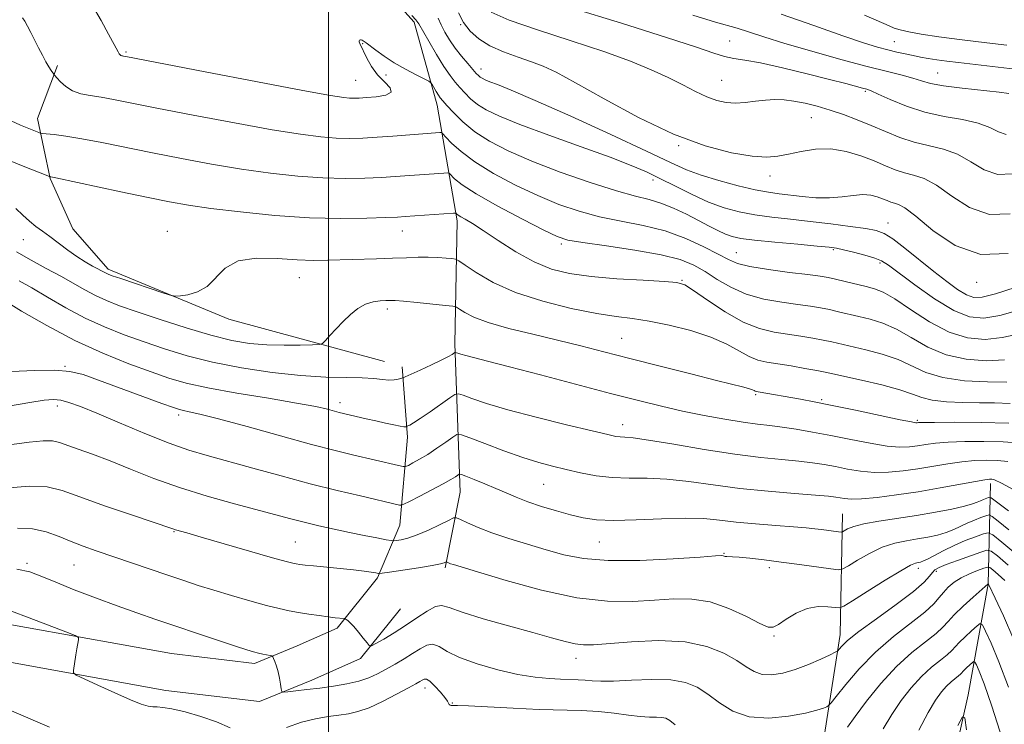
# Model space of a CAD drawing. Extents: x 2129800 to 2132700, y 292300 to 295200.
# Drawn here: x 2131930 to 2132152, y 293587 to 293746 of the extents above; entities that cross this region are included whole.
import ezdxf

# ---------------------------------------------------------------- set-up
doc = ezdxf.new("R2010")
doc.units = 0
doc.header["$MEASUREMENT"] = 0
for name, color, linetype, lineweight in [('BREAKLINE DTM HARD', 7, 'Continuous', 0), ('CONTOUR INDEX', 41, 'Continuous', 13), ('CONTOUR INTERMEDIATE', 44, 'Continuous', 0), ('GRID LINE', 7, 'Continuous', 0), ('SPOT ELEVATION DTM', 2, 'Continuous', 13)]:
    doc.layers.add(name, color=color, linetype=linetype, lineweight=lineweight)

msp = doc.modelspace()

# ---------------------------------------------------------------- linework, layer by layer
at = {"layer": 'BREAKLINE DTM HARD'}
for points in [[(2131946.72, 293759.39, 914.6), (2131959.18, 293767.92, 915.56), (2131977.9, 293767.38, 915.62), (2131994.92, 293763.43, 916.13), (2132010.24, 293756.08, 916.13), (2132019.33, 293745.89, 915.68), (2132024.47, 293727.18, 913.35), (2132029.04, 293701.09, 907.62), (2132028.52, 293673.3, 902.41), (2132029.7, 293639.84, 895.09), (2132026.32, 293622.82, 891.74)], [(2132012.64, 293669.31, 902.86), (2131977.46, 293678.9, 905.69), (2131950.22, 293690.2, 906.38), (2131942.26, 293699.26, 906.72), (2131937.14, 293710.6, 907.91), (2131934.29, 293724.21, 910.69), (2131938.81, 293736.13, 912.27)], [(2131796.02, 293640.63, 884.09), (2131831.19, 293632.74, 884.09), (2131880.56, 293619.2, 884.65), (2131920.84, 293611.32, 885.11), (2131964.52, 293603.44, 886.81), (2131983.25, 293601.2, 887.54), (2131992.88, 293605.19, 888.62), (2132001.95, 293609.17, 889.59), (2132011.01, 293620.53, 891.74), (2132016.1, 293632.44, 894.98), (2132017.77, 293652.3, 899.57), (2132016.61, 293668.18, 902.46)], [(2132149.4, 293641.82, 897.54), (2132148.86, 293619.13, 885.97), (2132144.36, 293594.17, 880.24), (2132138.73, 293569.21, 878.71)], [(2132115.94, 293634.97, 896.97), (2132115.42, 293607.74, 890.62), (2132112.05, 293586.18, 887.1), (2132109.24, 293568.6, 882.39)], [(2131794.18, 293632.43, 884.09), (2131829.16, 293624.59, 884.09), (2131878.64, 293611.02, 884.65), (2131919.29, 293603.06, 885.11), (2131963.27, 293595.13, 886.81), (2131984.43, 293592.6, 887.54), (2131996.18, 293597.46, 888.62), (2132007.22, 293602.31, 889.59), (2132016.19, 293613.56, 891.33)]]:
    msp.add_polyline3d(points, dxfattribs=at)
at = {"layer": 'CONTOUR INDEX', "flags": 128}
for points, elevation in [([(2132029.291, 293747.981), (2132030.457, 293745.871), (2132031.937, 293743.915), (2132033.867, 293742.14), (2132036.364, 293740.561), (2132039.444, 293739.188), (2132042.746, 293738.002), (2132045.809, 293736.979), (2132048.424, 293736.005), (2132051.387, 293734.614), (2132055.747, 293732.251), (2132062.185, 293728.613), (2132069.928, 293724.414), (2132077.839, 293720.62), (2132084.94, 293717.989), (2132090.9, 293716.441), (2132095.549, 293715.689), (2132098.86, 293715.472), (2132101.377, 293715.653), (2132103.785, 293716.122), (2132106.626, 293716.737), (2132109.861, 293717.231), (2132113.308, 293717.301), (2132116.783, 293716.744), (2132120.108, 293715.745), (2132123.103, 293714.587), (2132125.648, 293713.514), (2132127.863, 293712.61), (2132129.928, 293711.921), (2132132.029, 293711.4), (2132134.38, 293710.639), (2132137.2, 293709.135), (2132140.651, 293706.659), (2132144.664, 293704.067), (2132149.111, 293702.486), (2132153.8, 293702.689)], 920), ([(2132120.928, 293747.456), (2132123.595, 293746.35), (2132126.469, 293745.051), (2132127.621, 293744.587), (2132129.005, 293744.158), (2132130.933, 293743.707), (2132133.732, 293743.199), (2132137.737, 293742.604), (2132143.012, 293741.921), (2132148.55, 293741.252), (2132153.074, 293740.727)], 930), ([(2131928.384, 293723.632), (2131930.493, 293722.691), (2131934.629, 293720.979), (2131934.937, 293720.871), (2131935.37, 293720.801), (2131938.048, 293720.533), (2131940.701, 293720.197), (2131944.299, 293719.624), (2131948.847, 293718.764), (2131960.255, 293716.443), (2131966.781, 293715.155), (2131973.559, 293713.902), (2131980.337, 293712.773), (2131986.885, 293711.851), (2131993.052, 293711.172), (2131998.712, 293710.765), (2132003.758, 293710.637), (2132008.158, 293710.709), (2132011.902, 293710.882), (2132015.017, 293711.073), (2132025.975, 293711.849), (2132026.815, 293711.883), (2132027.25, 293711.756), (2132028.427, 293710.575), (2132030.118, 293709.245), (2132033.302, 293707.202), (2132038.219, 293704.421), (2132043.775, 293701.451), (2132048.539, 293698.983), (2132051.585, 293697.513), (2132053.995, 293696.744), (2132057.355, 293696.186), (2132062.734, 293695.442), (2132069.138, 293694.502), (2132075.057, 293693.451), (2132079.359, 293692.345), (2132082.416, 293691.107), (2132084.977, 293689.633), (2132087.685, 293687.883), (2132090.746, 293686.083), (2132094.261, 293684.527), (2132098.232, 293683.436), (2132102.268, 293682.725), (2132105.881, 293682.238), (2132108.719, 293681.835), (2132110.981, 293681.453), (2132113, 293681.046), (2132115.065, 293680.58), (2132119.64, 293679.502), (2132122.227, 293678.881), (2132125.051, 293678.009), (2132128.132, 293676.658), (2132131.5, 293674.726), (2132135.215, 293672.614), (2132139.343, 293670.851), (2132143.866, 293669.845), (2132148.413, 293669.53), (2132152.53, 293669.721)], 910), ([(2131923.996, 293684.833), (2131930.728, 293680.741), (2131936.382, 293677.463), (2131942.699, 293674.122), (2131949.025, 293671.222), (2131954.903, 293668.851), (2131959.926, 293666.994), (2131963.944, 293665.6), (2131967.829, 293664.479), (2131972.706, 293663.412), (2131979.266, 293662.237), (2131986.456, 293661.042), (2131992.783, 293659.978), (2131997.115, 293659.16), (2131999.739, 293658.572), (2132002.402, 293657.877), (2132008.441, 293656.44), (2132010.653, 293655.93), (2132012.802, 293655.451), (2132014.691, 293655.051), (2132016.124, 293654.772), (2132016.973, 293654.643), (2132017.371, 293654.619), (2132017.514, 293654.64), (2132017.584, 293654.661), (2132017.897, 293654.799), (2132018.334, 293655.012), (2132019.189, 293655.508), (2132020.683, 293656.477), (2132022.89, 293658.001), (2132027.323, 293661.15), (2132028.493, 293661.927), (2132029.28, 293662.076), (2132030.359, 293661.724), (2132032.344, 293660.982), (2132035.603, 293659.887), (2132040.444, 293658.461), (2132046.875, 293656.772), (2132053.705, 293655.083), (2132059.444, 293653.703), (2132062.996, 293652.861), (2132064.834, 293652.461), (2132065.828, 293652.325), (2132066.837, 293652.273), (2132068.691, 293652.102), (2132072.214, 293651.608), (2132077.881, 293650.671), (2132084.787, 293649.516), (2132091.678, 293648.452), (2132097.537, 293647.714), (2132102.292, 293647.236), (2132106.108, 293646.875), (2132109.178, 293646.51), (2132111.817, 293646.099), (2132114.37, 293645.621), (2132117.115, 293645.082), (2132120.063, 293644.602), (2132123.162, 293644.326), (2132126.362, 293644.363), (2132129.643, 293644.665), (2132132.991, 293645.148), (2132139.711, 293646.288), (2132142.888, 293646.734), (2132145.825, 293646.981), (2132148.514, 293647.052), (2132150.969, 293646.999), (2132153.313, 293646.791)], 900), ([(2131929.792, 293631.717), (2131933.17, 293631.591), (2131936.282, 293630.914), (2131939.168, 293629.863), (2131941.907, 293628.708), (2131944.617, 293627.647), (2131947.554, 293626.602), (2131963.733, 293621.103), (2131967.299, 293619.907), (2131970.583, 293618.835), (2131974.077, 293617.742), (2131978.099, 293616.532), (2131982.249, 293615.328), (2131985.953, 293614.302), (2131988.804, 293613.582), (2131991.076, 293613.094), (2131993.211, 293612.714), (2131995.531, 293612.348), (2131997.866, 293612.007), (2131999.923, 293611.729), (2132001.473, 293611.543), (2132003.545, 293611.341), (2132003.74, 293611.282), (2132003.949, 293611.148), (2132004.315, 293610.878), (2132004.891, 293610.372), (2132005.705, 293609.519), (2132006.742, 293608.286), (2132007.807, 293606.942), (2132008.662, 293605.835), (2132009.185, 293605.248), (2132009.709, 293605.22), (2132010.685, 293605.725), (2132012.435, 293606.722), (2132014.767, 293608.105), (2132017.364, 293609.749), (2132019.927, 293611.496), (2132022.237, 293613.046), (2132024.093, 293614.066), (2132025.486, 293614.3), (2132027.174, 293613.818), (2132030.104, 293612.766), (2132034.865, 293611.313), (2132040.592, 293609.7), (2132046.062, 293608.19), (2132050.308, 293606.998), (2132053.402, 293606.15), (2132055.674, 293605.625), (2132057.542, 293605.402), (2132059.768, 293605.445), (2132068.364, 293606.131), (2132074.482, 293606.379), (2132080.45, 293606.103), (2132085.376, 293605.068), (2132089.209, 293603.534), (2132092.105, 293601.885), (2132094.264, 293600.456), (2132096.044, 293599.385), (2132097.842, 293598.762), (2132099.98, 293598.651), (2132102.479, 293599.023), (2132105.281, 293599.824), (2132108.265, 293600.959), (2132111.045, 293602.172), (2132113.174, 293603.162), (2132114.351, 293603.73), (2132114.88, 293604.061), (2132115.213, 293604.44), (2132115.808, 293605.141), (2132117.135, 293606.395), (2132119.667, 293608.422), (2132123.609, 293611.3), (2132128.088, 293614.519), (2132131.961, 293617.429), (2132134.372, 293619.522), (2132135.609, 293620.884), (2132136.247, 293621.746), (2132136.825, 293622.336), (2132137.75, 293622.863), (2132139.394, 293623.536), (2132141.936, 293624.481), (2132147.166, 293626.362), (2132148.56, 293626.776), (2132149.537, 293626.544), (2132150.932, 293625.467), (2132153.338, 293623.432)], 890), ([(2132142.002, 293587.182), (2132143.059, 293589.197), (2132143.573, 293588.96), (2132143.987, 293586.269)], 880)]:
    msp.add_lwpolyline(points, dxfattribs=dict(at, elevation=elevation))
at = {"layer": 'CONTOUR INTERMEDIATE', "flags": 128}
for points, elevation in [([(2131946.622, 293749.749), (2131948.661, 293746.291), (2131950.355, 293743.196), (2131952.508, 293739.198), (2131952.763, 293738.787), (2131952.96, 293738.542), (2131953.134, 293738.407), (2131953.318, 293738.331), (2131953.519, 293738.287), (2131953.739, 293738.252), (2131954.265, 293738.154), (2131972.156, 293734.71), (2131983.93, 293732.458), (2131994.195, 293730.517), (2132000.445, 293729.377), (2132003.438, 293728.895), (2132004.743, 293728.769), (2132005.72, 293728.75), (2132006.877, 293728.791), (2132008.514, 293728.899), (2132010.736, 293729.094), (2132012.896, 293729.459), (2132014.151, 293730.089), (2132013.92, 293731.063), (2132012.65, 293732.377), (2132011.045, 293734.007), (2132009.684, 293735.887), (2132008.646, 293737.769), (2132007.032, 293741.092), (2132006.884, 293741.477), (2132006.883, 293741.729), (2132006.99, 293741.879), (2132007.164, 293741.938), (2132007.366, 293741.916), (2132007.579, 293741.835), (2132007.789, 293741.721), (2132008.02, 293741.57), (2132008.444, 293741.257), (2132010.656, 293739.585), (2132012.545, 293738.241), (2132014.83, 293736.763), (2132017.352, 293735.316), (2132019.746, 293734.052), (2132022.622, 293732.591), (2132023.08, 293732.257), (2132023.363, 293731.83), (2132024.294, 293730.231), (2132024.788, 293729.422), (2132025.205, 293728.811), (2132025.741, 293728.159), (2132026.657, 293727.13), (2132028.164, 293725.493), (2132030.288, 293723.424), (2132033.005, 293721.201), (2132036.344, 293719.035), (2132040.526, 293716.867), (2132045.826, 293714.57), (2132052.287, 293712.098), (2132059.029, 293709.733), (2132064.944, 293707.84), (2132069.233, 293706.65), (2132072.336, 293705.868), (2132075.007, 293705.067), (2132077.83, 293703.926), (2132080.731, 293702.552), (2132083.468, 293701.156), (2132085.849, 293699.919), (2132087.866, 293698.895), (2132089.557, 293698.103), (2132091.076, 293697.542), (2132093.023, 293697.119), (2132096.114, 293696.717), (2132100.725, 293696.255), (2132105.882, 293695.787), (2132110.274, 293695.401), (2132112.974, 293695.146), (2132114.604, 293694.919), (2132116.173, 293694.576), (2132118.415, 293694.019), (2132120.977, 293693.338), (2132123.234, 293692.664), (2132124.808, 293692.034), (2132126.316, 293691.086), (2132132.305, 293686.618), (2132136.753, 293683.503), (2132141.07, 293680.882), (2132144.626, 293679.44), (2132147.866, 293679.136), (2132151.507, 293679.752), (2132156.004, 293681.025)], 914), ([(2132036.69, 293748.186), (2132040.751, 293746.398), (2132047.13, 293744.164), (2132054.741, 293741.689), (2132062.121, 293739.262), (2132068.116, 293737.107), (2132072.823, 293735.192), (2132076.649, 293733.423), (2132079.945, 293731.741), (2132082.827, 293730.233), (2132085.35, 293729.027), (2132087.589, 293728.217), (2132089.685, 293727.781), (2132091.796, 293727.667), (2132094.034, 293727.809), (2132096.331, 293728.077), (2132098.57, 293728.328), (2132100.68, 293728.44), (2132102.775, 293728.371), (2132105.011, 293728.104), (2132107.51, 293727.625), (2132110.245, 293726.949), (2132113.153, 293726.092), (2132116.179, 293725.074), (2132119.287, 293723.91), (2132122.451, 293722.612), (2132125.646, 293721.224), (2132128.875, 293719.896), (2132132.145, 293718.806), (2132138.726, 293717.281), (2132141.903, 293716.136), (2132144.939, 293714.388), (2132147.929, 293712.598), (2132150.999, 293711.516), (2132154.221, 293711.653)], 922), ([(2132054.735, 293749.174), (2132066.098, 293745.649), (2132076.278, 293742.465), (2132083.034, 293740.247), (2132086.959, 293738.902), (2132089.354, 293738.159), (2132091.412, 293737.739), (2132093.891, 293737.353), (2132097.444, 293736.704), (2132102.424, 293735.599), (2132108.004, 293734.253), (2132113.059, 293732.983), (2132116.711, 293732.039), (2132120.519, 293731.019), (2132121.444, 293730.757), (2132122.416, 293730.396), (2132124.04, 293729.672), (2132126.761, 293728.432), (2132130.386, 293726.947), (2132134.562, 293725.596), (2132138.928, 293724.645), (2132143.079, 293723.921), (2132146.606, 293723.136), (2132149.227, 293722.117), (2132151.193, 293721.129), (2132152.888, 293720.546)], 924), ([(2131930.907, 293746.878), (2131931.414, 293746.153), (2131932.047, 293745.024), (2131932.798, 293743.571), (2131934.523, 293740.156), (2131935.4, 293738.461), (2131936.205, 293736.978), (2131936.882, 293735.828), (2131937.407, 293735.008), (2131937.98, 293734.182), (2131938.21, 293733.895), (2131938.655, 293733.377), (2131939.472, 293732.472), (2131940.668, 293731.384), (2131942.21, 293730.411), (2131944.068, 293729.767), (2131946.217, 293729.349), (2131948.633, 293728.975), (2131951.442, 293728.47), (2131961.223, 293726.534), (2131969.468, 293724.932), (2131978.745, 293723.18), (2131987.266, 293721.645), (2131993.665, 293720.614), (2131998.245, 293720.033), (2132001.728, 293719.767), (2132004.765, 293719.695), (2132007.729, 293719.767), (2132010.92, 293719.948), (2132014.5, 293720.2), (2132025.076, 293721.002), (2132025.442, 293720.985), (2132025.807, 293720.723), (2132026.485, 293719.989), (2132027.768, 293718.621), (2132029.876, 293716.698), (2132033.008, 293714.363), (2132037.238, 293711.776), (2132042.145, 293709.165), (2132047.182, 293706.776), (2132051.936, 293704.805), (2132056.512, 293703.239), (2132061.149, 293702.013), (2132066.016, 293701.029), (2132071.003, 293700.049), (2132075.931, 293698.801), (2132080.597, 293697.117), (2132084.708, 293695.252), (2132087.947, 293693.566), (2132090.211, 293692.331), (2132092.259, 293691.452), (2132095.061, 293690.745), (2132099.235, 293690.07), (2132103.982, 293689.447), (2132108.146, 293688.942), (2132110.901, 293688.585), (2132112.722, 293688.285), (2132114.411, 293687.919), (2132116.57, 293687.403), (2132121.287, 293686.253), (2132123.206, 293685.755), (2132125.168, 293684.979), (2132127.751, 293683.5), (2132131.352, 293681.091), (2132135.626, 293678.328), (2132140.045, 293675.988), (2132144.198, 293674.678), (2132148.134, 293674.338), (2132152.018, 293674.737), (2132155.967, 293675.623)], 912), ([(2132018.793, 293747.417), (2132019.701, 293746.444), (2132020.333, 293745.532), (2132022.581, 293741.596), (2132024.318, 293738.64), (2132026.018, 293735.885), (2132027.401, 293733.858), (2132028.544, 293732.4), (2132029.61, 293731.179), (2132030.75, 293729.928), (2132032.056, 293728.639), (2132033.607, 293727.366), (2132035.578, 293726.112), (2132038.532, 293724.682), (2132043.128, 293722.828), (2132049.664, 293720.421), (2132056.98, 293717.799), (2132063.556, 293715.421), (2132068.282, 293713.607), (2132071.704, 293712.133), (2132074.776, 293710.638), (2132078.245, 293708.87), (2132082.01, 293707.001), (2132085.756, 293705.312), (2132089.262, 293704.021), (2132092.668, 293703.087), (2132096.201, 293702.408), (2132100.049, 293701.883), (2132104.223, 293701.425), (2132108.69, 293700.95), (2132113.333, 293700.401), (2132117.69, 293699.834), (2132121.213, 293699.333), (2132123.579, 293698.904), (2132125.353, 293698.248), (2132127.325, 293696.989), (2132130.071, 293694.893), (2132136.598, 293689.657), (2132139.498, 293687.392), (2132141.94, 293685.623), (2132143.926, 293684.403), (2132145.578, 293683.788), (2132147.522, 293683.833), (2132150.509, 293684.595), (2132154.959, 293686.042)], 916), ([(2132024.695, 293746.82), (2132025.394, 293745.32), (2132026.244, 293743.678), (2132027.3, 293741.907), (2132028.56, 293740.065), (2132029.986, 293738.228), (2132031.395, 293736.556), (2132033.335, 293734.364), (2132033.825, 293733.855), (2132034.209, 293733.531), (2132034.664, 293733.241), (2132035.346, 293732.911), (2132036.407, 293732.483), (2132038.118, 293731.835), (2132041.232, 293730.578), (2132046.618, 293728.262), (2132054.651, 293724.669), (2132063.721, 293720.534), (2132071.725, 293716.827), (2132077.143, 293714.275), (2132080.796, 293712.626), (2132084.093, 293711.384), (2132088.083, 293710.162), (2132092.392, 293709.013), (2132096.289, 293708.099), (2132099.26, 293707.527), (2132101.656, 293707.185), (2132106.853, 293706.58), (2132109.939, 293706.306), (2132113.024, 293706.239), (2132115.867, 293706.465), (2132118.391, 293706.804), (2132120.56, 293707.007), (2132122.354, 293706.892), (2132123.82, 293706.536), (2132125.022, 293706.086), (2132126.025, 293705.663), (2132126.898, 293705.307), (2132127.711, 293705.035), (2132128.61, 293704.764), (2132130.034, 293703.996), (2132132.498, 293702.134), (2132136.364, 293698.929), (2132141.4, 293695.536), (2132147.222, 293693.456), (2132153.379, 293693.725)], 918), ([(2132082.179, 293747.47), (2132087.313, 293745.925), (2132092.209, 293744.57), (2132094.744, 293743.751), (2132098.245, 293742.595), (2132102.99, 293741.107), (2132109.034, 293739.334), (2132115.558, 293737.51), (2132121.518, 293735.915), (2132126.105, 293734.752), (2132129.436, 293733.931), (2132131.861, 293733.286), (2132133.787, 293732.68), (2132135.859, 293732.091), (2132138.779, 293731.527), (2132142.94, 293730.999), (2132151.308, 293730.137), (2132153.514, 293729.847)], 926), ([(2132102.119, 293747.688), (2132109.47, 293745.131), (2132116.012, 293742.832), (2132120.71, 293741.255), (2132123.89, 293740.286), (2132126.22, 293739.665), (2132128.261, 293739.174), (2132130.148, 293738.753), (2132131.907, 293738.382), (2132133.588, 293738.044), (2132135.321, 293737.726), (2132137.257, 293737.418), (2132139.523, 293737.11), (2132142.154, 293736.789), (2132154.92, 293735.337)], 928), ([(2131927.76, 293714.791), (2131931.051, 293713.445), (2131937.011, 293711.06), (2131937.104, 293711.035), (2131937.327, 293710.996), (2131938.473, 293710.761), (2131953.139, 293707.646), (2131959.287, 293706.351), (2131964.093, 293705.378), (2131968.373, 293704.624), (2131973.409, 293703.902), (2131980.104, 293703.087), (2131987.859, 293702.31), (2131995.697, 293701.763), (2132002.75, 293701.578), (2132008.587, 293701.651), (2132012.884, 293701.817), (2132015.533, 293701.946), (2132017.285, 293702.05), (2132028.188, 293702.78), (2132028.692, 293702.789), (2132028.818, 293702.73), (2132028.946, 293702.602), (2132029.244, 293702.376), (2132029.827, 293702.01), (2132030.828, 293701.438), (2132032.447, 293700.474), (2132034.901, 293698.902), (2132038.294, 293696.636), (2132042.272, 293694.09), (2132046.367, 293691.808), (2132050.28, 293690.204), (2132054.388, 293689.183), (2132059.236, 293688.521), (2132065.077, 293688.03), (2132070.991, 293687.663), (2132075.766, 293687.405), (2132078.603, 293687.177), (2132080.371, 293686.635), (2132082.352, 293685.37), (2132085.502, 293683.16), (2132089.468, 293680.539), (2132093.568, 293678.231), (2132097.261, 293676.779), (2132100.559, 293676), (2132106.537, 293675.086), (2132109.239, 293674.621), (2132111.589, 293674.174), (2132113.561, 293673.757), (2132121.248, 293672.006), (2132124.934, 293671.039), (2132128.513, 293669.816), (2132134.804, 293666.9), (2132138.642, 293665.714), (2132143.534, 293665.011), (2132148.693, 293664.722), (2132153.041, 293664.705)], 908), ([(2131929.418, 293703.862), (2131930.982, 293702.386), (2131932.515, 293700.975), (2131933.963, 293699.798), (2131935.437, 293698.717), (2131937.093, 293697.518), (2131941.119, 293694.48), (2131943.192, 293693.005), (2131945.085, 293691.806), (2131946.7, 293690.891), (2131949.772, 293689.242), (2131950.234, 293689.041), (2131951.183, 293688.699), (2131953.107, 293688.044), (2131962.837, 293684.776), (2131964.564, 293684.22), (2131965.528, 293684.056), (2131966.553, 293684.145), (2131968.257, 293684.412), (2131970.415, 293685.044), (2131972.595, 293686.295), (2131976.67, 293690.411), (2131979.603, 293692.054), (2131983.703, 293692.696), (2131988.402, 293692.623), (2131992.896, 293692.317), (2131996.602, 293692.166), (2131999.835, 293692.18), (2132010.78, 293692.506), (2132014.449, 293692.632), (2132017.553, 293692.765), (2132020.175, 293692.867), (2132022.5, 293692.893), (2132024.65, 293692.816), (2132026.496, 293692.682), (2132027.843, 293692.553), (2132028.642, 293692.43), (2132029.405, 293692.056), (2132030.785, 293691.109), (2132033.326, 293689.391), (2132037.131, 293687.192), (2132042.19, 293684.922), (2132048.338, 293682.934), (2132054.766, 293681.343), (2132060.509, 293680.207), (2132064.91, 293679.521), (2132068.554, 293679.041), (2132072.334, 293678.465), (2132076.88, 293677.55), (2132081.757, 293676.314), (2132086.266, 293674.837), (2132089.869, 293673.223), (2132094.917, 293670.45), (2132096.894, 293669.681), (2132098.926, 293669.22), (2132101.352, 293668.831), (2132104.355, 293668.336), (2132107.497, 293667.789), (2132110.178, 293667.301), (2132112.057, 293666.935), (2132113.805, 293666.56), (2132120.269, 293665.132), (2132124.817, 293664.068), (2132128.894, 293662.974), (2132131.735, 293661.997), (2132133.89, 293661.196), (2132136.241, 293660.609), (2132139.432, 293660.259), (2132143.161, 293660.088), (2132146.89, 293660.024), (2132150.279, 293659.989), (2132153.775, 293659.894)], 906), ([(2131929.583, 293694.126), (2131932.874, 293692.194), (2131936.283, 293690.33), (2131939.531, 293688.57), (2131944.991, 293685.483), (2131947.415, 293684.202), (2131949.883, 293683.084), (2131952.84, 293681.943), (2131956.788, 293680.556), (2131962.001, 293678.791), (2131967.839, 293676.906), (2131973.434, 293675.254), (2131978.136, 293674.109), (2131982.181, 293673.43), (2131986.024, 293673.097), (2131989.952, 293672.995), (2131993.574, 293673.027), (2131996.331, 293673.104), (2131997.865, 293673.186), (2131998.625, 293673.436), (2131999.265, 293674.069), (2132000.299, 293675.224), (2132001.695, 293676.742), (2132003.287, 293678.388), (2132004.933, 293679.947), (2132006.608, 293681.276), (2132008.316, 293682.253), (2132010.032, 293682.8), (2132011.619, 293683.028), (2132012.911, 293683.092), (2132013.875, 293683.116), (2132015.002, 293683.08), (2132016.915, 293682.933), (2132019.968, 293682.649), (2132026.366, 293682.014), (2132028.025, 293681.828), (2132028.843, 293681.614), (2132029.523, 293681.188), (2132030.703, 293680.415), (2132032.765, 293679.358), (2132036.031, 293678.128), (2132040.65, 293676.824), (2132046.095, 293675.498), (2132051.667, 293674.187), (2132056.885, 293672.905), (2132062.133, 293671.561), (2132068.012, 293670.038), (2132074.831, 293668.287), (2132081.731, 293666.53), (2132087.56, 293665.058), (2132093.724, 293663.519), (2132094.949, 293663.191), (2132095.649, 293662.957), (2132096.041, 293662.785), (2132096.265, 293662.668), (2132096.482, 293662.592), (2132096.928, 293662.504), (2132106.463, 293660.837), (2132109.542, 293660.264), (2132113.632, 293659.451), (2132118.922, 293658.347), (2132128.947, 293656.222), (2132131.508, 293655.703), (2132132.551, 293655.526), (2132132.838, 293655.521), (2132133.127, 293655.549), (2132134.179, 293655.58), (2132136.755, 293655.613), (2132141.331, 293655.636), (2132147.237, 293655.593), (2132153.52, 293655.42)], 904), ([(2131930.14, 293687.582), (2131932.987, 293685.957), (2131936.569, 293683.844), (2131940.687, 293681.473), (2131945.057, 293679.162), (2131949.454, 293677.153), (2131953.871, 293675.397), (2131958.357, 293673.775), (2131963, 293672.191), (2131968.049, 293670.66), (2131973.795, 293669.222), (2131980.366, 293667.928), (2131987.249, 293666.871), (2131993.767, 293666.153), (2131999.362, 293665.825), (2132003.943, 293665.735), (2132007.536, 293665.68), (2132010.205, 293665.513), (2132012.152, 293665.302), (2132013.616, 293665.173), (2132014.793, 293665.213), (2132015.704, 293665.362), (2132016.326, 293665.521), (2132016.718, 293665.642), (2132017.28, 293665.875), (2132020.635, 293667.398), (2132023.217, 293668.587), (2132025.542, 293669.692), (2132027.075, 293670.476), (2132027.914, 293670.962), (2132028.515, 293671.365), (2132028.649, 293671.391), (2132028.833, 293671.331), (2132029.187, 293671.2), (2132029.856, 293670.987), (2132030.991, 293670.67), (2132035.88, 293669.427), (2132040.788, 293668.161), (2132047.82, 293666.317), (2132063.624, 293662.154), (2132069.919, 293660.521), (2132075.117, 293659.234), (2132079.897, 293658.15), (2132084.753, 293657.161), (2132089.445, 293656.3), (2132093.552, 293655.635), (2132096.807, 293655.2), (2132099.562, 293654.885), (2132102.326, 293654.549), (2132105.517, 293654.073), (2132109.196, 293653.438), (2132113.334, 293652.651), (2132117.821, 293651.749), (2132122.23, 293650.892), (2132126.054, 293650.274), (2132128.935, 293650.033), (2132131.097, 293650.095), (2132132.915, 293650.335), (2132134.752, 293650.637), (2132136.945, 293650.934), (2132139.822, 293651.174), (2132143.578, 293651.308), (2132147.875, 293651.323), (2132152.244, 293651.21), (2132156.344, 293650.921)], 902), ([(2131928.518, 293667.085), (2131933.57, 293667.348), (2131938.179, 293667.401), (2131941.615, 293667.115), (2131944.572, 293666.395), (2131948.1, 293665.154), (2131962.37, 293659.89), (2131964.987, 293658.937), (2131966.352, 293658.484), (2131967.268, 293658.269), (2131968.529, 293658.025), (2131970.899, 293657.495), (2131975.135, 293656.418), (2131981.607, 293654.66), (2131989.137, 293652.579), (2131996.161, 293650.657), (2132001.487, 293649.262), (2132005.399, 293648.3), (2132015.784, 293645.846), (2132016.809, 293645.622), (2132017.381, 293645.639), (2132017.991, 293645.911), (2132019.033, 293646.453), (2132020.521, 293647.277), (2132022.372, 293648.397), (2132024.457, 293649.775), (2132026.46, 293651.166), (2132028.018, 293652.274), (2132028.97, 293652.847), (2132029.972, 293652.806), (2132031.885, 293652.118), (2132035.276, 293650.816), (2132039.553, 293649.217), (2132043.831, 293647.704), (2132047.439, 293646.567), (2132050.561, 293645.721), (2132053.593, 293644.988), (2132056.855, 293644.242), (2132060.354, 293643.578), (2132064.022, 293643.144), (2132067.824, 293643.018), (2132071.877, 293642.999), (2132076.329, 293642.818), (2132081.305, 293642.282), (2132086.807, 293641.516), (2132092.812, 293640.723), (2132099.159, 293640.067), (2132105.134, 293639.567), (2132109.89, 293639.202), (2132112.839, 293638.948), (2132114.438, 293638.76), (2132116.409, 293638.416), (2132117.897, 293638.312), (2132120.269, 293638.379), (2132123.789, 293638.693), (2132128.189, 293639.235), (2132133.068, 293639.962), (2132138.002, 293640.811), (2132145.955, 293642.295), (2132148.071, 293642.653), (2132149.152, 293642.782), (2132149.693, 293642.788), (2132150.282, 293642.661), (2132151.858, 293641.907), (2132155.45, 293639.913)], 898), ([(2131927.774, 293659.305), (2131932.573, 293660.128), (2131935.801, 293660.633), (2131937.886, 293660.771), (2131939.533, 293660.589), (2131941.403, 293660.099), (2131943.982, 293659.178), (2131947.716, 293657.669), (2131952.814, 293655.522), (2131958.558, 293653.121), (2131963.997, 293650.956), (2131968.483, 293649.373), (2131972.583, 293648.138), (2131982.866, 293645.295), (2131989.302, 293643.527), (2131995.859, 293641.783), (2132001.962, 293640.253), (2132007.212, 293639.004), (2132015.993, 293636.968), (2132016.396, 293636.921), (2132016.987, 293637.13), (2132018.272, 293637.773), (2132020.554, 293638.941), (2132023.32, 293640.374), (2132025.855, 293641.723), (2132027.6, 293642.712), (2132028.629, 293643.352), (2132029.174, 293643.728), (2132029.494, 293643.899), (2132029.968, 293643.824), (2132031, 293643.441), (2132032.858, 293642.721), (2132035.25, 293641.769), (2132037.746, 293640.728), (2132040.043, 293639.711), (2132042.334, 293638.713), (2132044.939, 293637.702), (2132048.059, 293636.664), (2132051.418, 293635.661), (2132054.622, 293634.775), (2132057.458, 293634.079), (2132060.449, 293633.629), (2132064.298, 293633.475), (2132069.429, 293633.618), (2132075.139, 293633.879), (2132080.445, 293634.029), (2132084.655, 293633.899), (2132088.244, 293633.557), (2132091.978, 293633.129), (2132096.372, 293632.72), (2132100.93, 293632.36), (2132104.902, 293632.06), (2132107.743, 293631.822), (2132109.708, 293631.625), (2132111.256, 293631.439), (2132115.083, 293630.92), (2132115.649, 293630.855), (2132115.986, 293630.912), (2132117.121, 293631.566), (2132118.497, 293632.128), (2132120.795, 293632.743), (2132124.177, 293633.348), (2132132.697, 293634.617), (2132136.922, 293635.336), (2132140.629, 293636.058), (2132143.495, 293636.704), (2132145.32, 293637.214), (2132146.389, 293637.612), (2132147.109, 293637.941), (2132147.802, 293638.236), (2132148.944, 293638.663), (2132149.244, 293638.734), (2132149.554, 293638.595), (2132151.292, 293637.2), (2132153.412, 293635.666)], 896), ([(2131928.497, 293650.606), (2131932.415, 293651.157), (2131935.553, 293651.463), (2131937.655, 293651.443), (2131939.23, 293651.108), (2131943.459, 293649.604), (2131946.73, 293648.424), (2131950.709, 293646.905), (2131955.325, 293645.041), (2131960.548, 293642.977), (2131966.356, 293640.895), (2131972.618, 293638.957), (2131978.766, 293637.247), (2131991.491, 293633.862), (2131994.512, 293633.082), (2131997.779, 293632.29), (2132001.245, 293631.498), (2132004.732, 293630.747), (2132008.037, 293630.077), (2132010.882, 293629.527), (2132012.962, 293629.136), (2132014.115, 293628.93), (2132014.73, 293628.883), (2132015.332, 293628.953), (2132016.362, 293629.128), (2132017.912, 293629.505), (2132019.988, 293630.21), (2132022.505, 293631.293), (2132025.029, 293632.501), (2132027.032, 293633.507), (2132028.179, 293634.045), (2132028.892, 293634.097), (2132029.782, 293633.71), (2132031.358, 293632.94), (2132033.714, 293631.89), (2132036.847, 293630.672), (2132040.684, 293629.392), (2132044.899, 293628.109), (2132049.1, 293626.872), (2132053.096, 293625.75), (2132057.491, 293624.882), (2132063.087, 293624.426), (2132070.269, 293624.471), (2132077.756, 293624.824), (2132083.846, 293625.226), (2132087.296, 293625.466), (2132088.686, 293625.548), (2132089.052, 293625.528), (2132089.516, 293625.381), (2132089.841, 293625.325), (2132091.16, 293625.284), (2132092.683, 293625.18), (2132095.086, 293624.945), (2132098.279, 293624.579), (2132102.096, 293624.102), (2132106.286, 293623.545), (2132113.315, 293622.569), (2132115.05, 293622.371), (2132116.08, 293622.546), (2132117.288, 293623.244), (2132119.341, 293624.521), (2132122.035, 293626.057), (2132124.952, 293627.44), (2132127.748, 293628.358), (2132130.377, 293628.912), (2132132.867, 293629.307), (2132135.234, 293629.718), (2132137.427, 293630.197), (2132139.384, 293630.769), (2132141.075, 293631.441), (2132144.134, 293632.904), (2132145.728, 293633.581), (2132147.213, 293634.151), (2132148.351, 293634.563), (2132149.042, 293634.727), (2132149.755, 293634.407), (2132151.1, 293633.328), (2132153.512, 293631.339)], 894), ([(2131926.904, 293640.803), (2131932.478, 293641.243), (2131936.501, 293641.064), (2131939.851, 293640.233), (2131943.877, 293638.78), (2131949.449, 293636.813), (2131955.526, 293634.734), (2131964.845, 293631.568), (2131965.467, 293631.369), (2131967.968, 293630.664), (2131971.249, 293629.725), (2131987.357, 293625.061), (2131990.421, 293624.201), (2131991.929, 293623.814), (2131992.707, 293623.663), (2131993.494, 293623.544), (2131994.69, 293623.399), (2131996.607, 293623.207), (2132002.623, 293622.663), (2132005.65, 293622.357), (2132007.992, 293622.064), (2132009.628, 293621.812), (2132010.658, 293621.628), (2132011.28, 293621.541), (2132012.086, 293621.595), (2132013.765, 293621.837), (2132016.727, 293622.282), (2132020.251, 293622.826), (2132023.333, 293623.332), (2132025.212, 293623.695), (2132026.088, 293623.921), (2132026.534, 293624.111), (2132026.616, 293624.117), (2132027.171, 293623.863), (2132027.531, 293623.723), (2132028.146, 293623.523), (2132033.614, 293621.863), (2132040.038, 293619.948), (2132048.02, 293617.779), (2132056.049, 293616.04), (2132062.919, 293615.237), (2132068.638, 293615.172), (2132073.523, 293615.472), (2132077.88, 293615.772), (2132081.98, 293615.748), (2132086.087, 293615.09), (2132090.327, 293613.635), (2132094.268, 293611.829), (2132097.34, 293610.27), (2132099.19, 293609.443), (2132100.332, 293609.383), (2132101.498, 293610.015), (2132103.253, 293611.199), (2132105.506, 293612.545), (2132107.999, 293613.601), (2132110.474, 293614.039), (2132112.658, 293614.021), (2132114.282, 293613.834), (2132115.261, 293613.772), (2132116.276, 293614.165), (2132118.196, 293615.347), (2132121.56, 293617.476), (2132125.573, 293619.987), (2132129.109, 293622.136), (2132131.319, 293623.367), (2132132.452, 293623.863), (2132133.037, 293623.997), (2132133.545, 293624.1), (2132134.226, 293624.337), (2132135.273, 293624.834), (2132138.832, 293626.733), (2132141.159, 293627.867), (2132143.653, 293628.927), (2132145.978, 293629.819), (2132147.759, 293630.463), (2132148.836, 293630.723), (2132149.925, 293630.243), (2132151.96, 293628.612), (2132159.707, 293622.152)], 892), ([(2131929.631, 293622.482), (2131932.596, 293621.855), (2131935.269, 293620.872), (2131938.419, 293619.527), (2131942.588, 293617.846), (2131947.402, 293616.003), (2131952.264, 293614.208), (2131956.735, 293612.612), (2131961.026, 293611.128), (2131965.512, 293609.611), (2131970.385, 293607.982), (2131975.12, 293606.411), (2131979.009, 293605.132), (2131981.553, 293604.313), (2131983.084, 293603.85), (2131984.143, 293603.574), (2131985.155, 293603.344), (2131986.8, 293603.008), (2131987.197, 293602.911), (2131987.401, 293602.741), (2131987.586, 293602.351), (2131987.885, 293601.629), (2131988.261, 293600.603), (2131988.636, 293599.333), (2131988.943, 293597.911), (2131989.171, 293596.549), (2131989.322, 293595.493), (2131989.453, 293594.92), (2131989.842, 293594.746), (2131990.824, 293594.824), (2131992.634, 293595.027), (2131995.116, 293595.316), (2131998.016, 293595.674), (2132001.085, 293596.094), (2132004.091, 293596.6), (2132006.807, 293597.227), (2132009.083, 293597.999), (2132011.066, 293598.909), (2132012.982, 293599.938), (2132014.996, 293601.066), (2132017.031, 293602.247), (2132018.951, 293603.431), (2132020.651, 293604.532), (2132022.162, 293605.322), (2132023.547, 293605.54), (2132024.942, 293605.012), (2132026.771, 293603.918), (2132029.534, 293602.53), (2132033.517, 293601.096), (2132038.171, 293599.789), (2132042.735, 293598.764), (2132046.597, 293598.127), (2132049.75, 293597.8), (2132052.334, 293597.658), (2132056.311, 293597.538), (2132057.923, 293597.449), (2132059.491, 293597.304), (2132061.453, 293597.187), (2132064.316, 293597.209), (2132068.357, 293597.418), (2132072.947, 293597.611), (2132077.229, 293597.523), (2132080.566, 293596.937), (2132083.203, 293595.837), (2132085.603, 293594.257), (2132088.188, 293592.311), (2132091.218, 293590.445), (2132094.91, 293589.185), (2132099.315, 293588.899), (2132103.819, 293589.321), (2132107.64, 293590.023), (2132110.191, 293590.651), (2132111.653, 293591.128), (2132112.399, 293591.45), (2132112.82, 293591.699), (2132113.377, 293592.307), (2132114.547, 293593.796), (2132116.692, 293596.504), (2132119.714, 293600.031), (2132123.399, 293603.794), (2132127.471, 293607.289), (2132134.574, 293612.802), (2132136.599, 293614.659), (2132137.81, 293616.069), (2132138.731, 293617.259), (2132139.807, 293618.41), (2132141.143, 293619.522), (2132142.759, 293620.554), (2132144.615, 293621.461), (2132146.427, 293622.197), (2132147.847, 293622.716), (2132148.662, 293622.965), (2132149.195, 293622.863), (2132149.904, 293622.322), (2132151.115, 293621.297), (2132152.638, 293619.904)], 888), ([(2132117.118, 293586.833), (2132118.795, 293589.25), (2132121.38, 293592.693), (2132124.63, 293596.665), (2132128.171, 293600.502), (2132131.637, 293603.667), (2132134.713, 293606.133), (2132137.096, 293608), (2132138.636, 293609.411), (2132139.791, 293610.685), (2132141.17, 293612.185), (2132143.183, 293614.133), (2132145.429, 293616.183), (2132148.857, 293619.187), (2132148.938, 293619.118), (2132149.01, 293618.979), (2132150.421, 293615.965), (2132152.277, 293611.95), (2132154.662, 293606.561)], 886), ([(2131928.41, 293613.031), (2131932.386, 293611.494), (2131940.703, 293608.332), (2131942.813, 293607.507), (2131943.56, 293607.042), (2131943.585, 293606.539), (2131943.215, 293604.526), (2131942.983, 293603.19), (2131942.424, 293599.634), (2131942.439, 293599.081), (2131943.056, 293598.594), (2131944.801, 293597.755), (2131947.952, 293596.298), (2131951.774, 293594.557), (2131955.279, 293593.016), (2131957.715, 293592.048), (2131959.259, 293591.579), (2131960.321, 293591.424), (2131961.309, 293591.398), (2131962.619, 293591.317), (2131964.644, 293590.998), (2131967.618, 293590.302), (2131971.146, 293589.277), (2131974.677, 293588.016), (2131977.802, 293586.666)], 886), ([(2132125.149, 293586.496), (2132127.065, 293589.693), (2132129.179, 293592.831), (2132131.458, 293595.752), (2132133.792, 293598.303), (2132136.054, 293600.369), (2132138.062, 293601.979), (2132139.618, 293603.198), (2132140.624, 293604.119), (2132142.291, 293605.942), (2132143.621, 293607.227), (2132145.104, 293608.582), (2132146.337, 293609.683), (2132147.059, 293610.217), (2132147.559, 293609.912), (2132148.265, 293608.508), (2132149.515, 293605.772), (2132151.282, 293601.59), (2132153.447, 293595.874)], 884), ([(2132133.201, 293586.17), (2132135.334, 293590.136), (2132136.978, 293592.969), (2132138.286, 293594.839), (2132139.413, 293596.105), (2132140.472, 293597.072), (2132142.14, 293598.396), (2132142.611, 293598.827), (2132143.391, 293599.68), (2132144.014, 293600.282), (2132145.286, 293601.431), (2132145.623, 293601.681), (2132145.857, 293601.539), (2132146.188, 293600.881), (2132146.811, 293599.477), (2132147.905, 293596.649), (2132149.643, 293591.612), (2132152.064, 293584.07)], 882), ([(2131990.48, 293586.793), (2131993.899, 293587.942), (2131997.048, 293588.741), (2131999.867, 293589.226), (2132002.332, 293589.543), (2132004.484, 293589.847), (2132006.626, 293590.341), (2132009.125, 293591.239), (2132012.183, 293592.65), (2132015.349, 293594.273), (2132018.005, 293595.698), (2132019.698, 293596.621), (2132020.619, 293597.138), (2132021.127, 293597.446), (2132021.544, 293597.672), (2132022.065, 293597.661), (2132022.851, 293597.185), (2132023.984, 293596.122), (2132025.224, 293594.769), (2132026.25, 293593.524), (2132026.831, 293592.696), (2132027.222, 293591.986), (2132027.405, 293591.839), (2132027.626, 293591.758), (2132027.832, 293591.736), (2132028.11, 293591.755), (2132029.099, 293591.752), (2132031.581, 293591.655), (2132041.68, 293591.12), (2132047.478, 293590.859), (2132056.963, 293590.577), (2132060.87, 293590.363), (2132064.452, 293589.99), (2132067.647, 293589.564), (2132070.333, 293589.233), (2132072.429, 293589.099), (2132074.005, 293589.079), (2132075.17, 293589.047), (2132076.069, 293588.865), (2132076.985, 293588.373), (2132078.237, 293587.4)], 886), ([(2131928.414, 293590.524), (2131936.973, 293586.836)], 884)]:
    msp.add_lwpolyline(points, dxfattribs=dict(at, elevation=elevation))
at = {"layer": 'GRID LINE', "flags": 128}
msp.add_lwpolyline([(2132000, 295000), (2132000, 292500)], dxfattribs=at)
at = {"layer": 'SPOT ELEVATION DTM'}
for p in [(2132029.8, 293745.36, 919.9), (2132090.49, 293741.64, 924.9), (2132127.65, 293741.5, 928.9), (2132007.7, 293741.06, 913.9), (2131954.25, 293739.18, 914.2), (2132034.39, 293735.38, 918.6), (2132006.1, 293732.82, 914.9), (2132012.93, 293733.98, 913.5), (2132088.73, 293732.81, 922.9), (2132137.44, 293734.47, 926.9), (2132121.1, 293730.34, 923.8), (2132108.93, 293724.33, 921.1), (2132078.97, 293718.07, 919.9), (2132099.64, 293711.23, 919.4), (2132073.21, 293710.33, 915.5), (2132126.27, 293700.56, 916.7), (2131963.62, 293698.73, 906.7), (2132016.65, 293698.79, 907.3), (2131931.08, 293696.81, 905.3), (2132052.48, 293695.86, 909.7), (2132092.04, 293693.93, 912.9), (2132113.9, 293694.55, 913.8), (2132124.45, 293691.55, 913.7), (2131993.36, 293688.27, 905.2), (2132079.72, 293687.67, 908.1), (2132146.21, 293687.22, 917.6), (2132013.23, 293681.2, 903.6), (2132066.11, 293674.56, 904.9), (2131940.54, 293668.27, 898.1), (2132096.4, 293661.89, 903.8), (2132002.59, 293660.04, 900.5), (2132111.27, 293660.7, 904.2), (2131938.8, 293659.27, 895.5), (2131966.18, 293657.24, 897.6), (2132066.37, 293655.08, 900.6), (2132132.83, 293656.04, 904.2), (2132048.55, 293641.63, 897.1), (2131965.12, 293630.97, 891.9), (2131992.48, 293628.59, 892.9), (2132061.09, 293628.63, 895.1), (2132089.2, 293626.05, 894.1), (2131931.94, 293623.81, 888.2), (2131942.53, 293623.42, 889.1), (2132099.45, 293622.8, 893.6), (2132133.08, 293622.67, 891.5), (2132137.14, 293622.01, 889.6), (2132100.48, 293607.38, 891.8), (2132055.86, 293602.41, 889.4), (2132021.78, 293595.65, 885.4), (2132027.93, 293592.28, 886.1)]:
    msp.add_point(p, dxfattribs=at)

doc.saveas('drawing.dxf')
